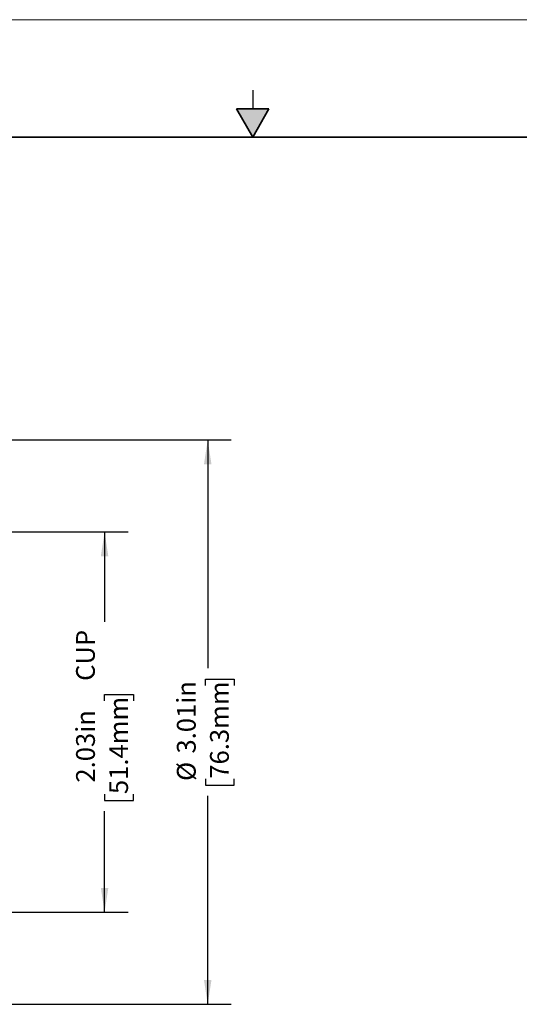
# Model space of a CAD drawing. Units: inches. Extents: x 0 to 17, y 0 to 11.
# Drawn here: x 7.3 to 9.9, y 5.8 to 11 of the extents above; entities that cross this region are included whole.
import ezdxf

# ---------------------------------------------------------------- set-up
doc = ezdxf.new("R2010")
doc.units = ezdxf.units.IN
doc.header["$MEASUREMENT"] = 0
doc.layers.add('FORMAT', color=7, linetype='Continuous')
doc.styles.add('SLDTEXTSTYLE0', font='TXT', dxfattribs={"width": 0.605})
doc.dimstyles.new('SLDDIMSTYLE0', dxfattribs={"dimtxt": 0.1, "dimasz": 0.13, "dimexe": 0, "dimexo": 0.0625, "dimgap": 0.025, "dimtad": 0, "dimrnd": 1e-09, "dimzin": 12, "dimdsep": 46, "dimtxsty": 'SLDTEXTSTYLE0', "dimsah": 1, "dimcen": 0.09, "dimadec": 0, "dimazin": 3, "dimtfac": 1, "dimtofl": 0, "dimtmove": 0, "dimatfit": 3, "dimfxl": 0, "dimfrac": 2, "dimtolj": 1, "dimtzin": 12, "dimarcsym": 0})

# ---------------------------------------------------------------- blocks, each defined once
blk = doc.blocks.new('_D')
at = {"layer": 'FORMAT', "color": 7}
for p, q in [((5.2226, 8.7631), (8.3856, 8.7631)), ((8.2606, 8.7631), (8.2606, 7.5471)), ((8.2484, 7.4555), (8.2484, 7.4899)), ((8.2484, 7.4899), (8.4019, 7.4899)), ((8.4019, 7.4899), (8.4019, 7.4555)), ((8.2484, 6.9593), (8.2484, 6.9249)), ((8.2484, 6.9249), (8.4019, 6.9249)), ((8.4019, 6.9249), (8.4019, 6.9593)), ((8.2606, 5.7581), (8.2606, 6.8676)), ((5.2226, 5.7581), (8.3856, 5.7581))]:
    blk.add_line(p, q, dxfattribs=at)
for points in [[(8.2606, 8.7631), (8.2406, 8.6331), (8.2806, 8.6331)], [(8.2606, 5.7581), (8.2806, 5.8881), (8.2406, 5.8881)]]:
    blk.add_solid(points, dxfattribs=at)
at = {"layer": 'FORMAT', "color": 7, "char_height": 0.1, "attachment_point": 1, "rotation": 90, "style": 'SLDTEXTSTYLE0'}
for s, insert in [('3.01in', (8.0966, 7.0931)), ('76.3mm', (8.273, 6.9593)), ('%%c', (8.0966, 6.9473))]:
    blk.add_mtext(s, dxfattribs=dict(at, insert=insert))
blk = doc.blocks.new('_D_5')
at = {"layer": 'FORMAT', "color": 7}
for p, q in [((5.2226, 8.2731), (7.8364, 8.2731)), ((7.7114, 8.2731), (7.7114, 7.7935)), ((7.7116, 7.3737), (7.7116, 7.4081)), ((7.7116, 7.4081), (7.865, 7.4081)), ((7.865, 7.4081), (7.865, 7.3737)), ((7.7116, 6.8774), (7.7116, 6.8431)), ((7.865, 6.8431), (7.865, 6.8774)), ((7.7116, 6.8431), (7.865, 6.8431)), ((7.7114, 6.2481), (7.7114, 6.7858)), ((5.2226, 6.2481), (7.8364, 6.2481))]:
    blk.add_line(p, q, dxfattribs=at)
for points in [[(7.7114, 8.2731), (7.6914, 8.1431), (7.7314, 8.1431)], [(7.7114, 6.2481), (7.7314, 6.3781), (7.6914, 6.3781)]]:
    blk.add_solid(points, dxfattribs=at)
at = {"layer": 'FORMAT', "color": 7, "char_height": 0.1, "attachment_point": 1, "rotation": 90, "style": 'SLDTEXTSTYLE0'}
for s, insert in [('CUP', (7.5595, 7.4799)), ('51.4mm', (7.7361, 6.8774)), ('2.03in', (7.5598, 6.9384))]:
    blk.add_mtext(s, dxfattribs=dict(at, insert=insert))

msp = doc.modelspace()

# ---------------------------------------------------------------- hatches: boundary and pattern name
at = {"linetype": 'Continuous'}
msp.add_hatch(color=7, dxfattribs=at).paths.add_polyline_path([(8.4134, 10.525), (8.5, 10.375), (8.5866, 10.525)], flags=0)

# ---------------------------------------------------------------- linework, layer by layer
at = {"color": 7, "linetype": 'Continuous', "lineweight": 18}
msp.add_line((17, 11), (0, 11), dxfattribs=at)
at = {"color": 7, "linetype": 'Continuous', "lineweight": 25}
msp.add_line((8.5, 10.625), (8.5, 10.525), dxfattribs=at)
at = {"color": 7, "linetype": 'Continuous', "lineweight": 35}
for p, q in [((8.4134, 10.525), (8.5866, 10.525)), ((8.5, 10.375), (8.4134, 10.525)), ((8.5, 10.375), (8.5866, 10.525)), ((16.625, 10.375), (0.375, 10.375))]:
    msp.add_line(p, q, dxfattribs=at)

# ---------------------------------------------------------------- dimensions: what is measured, and where the dimension line sits
at = {"layer": 'FORMAT', "color": 7}
for base, p1, p2, text, picture, middle in [((8.2605868165, 8.763107849), (5.1725755811, 5.758107849), (5.1725755811, 8.763107849), '%%c<>', '_D', (8.2605868165, 7.2073904114)), ((7.7114367671, 8.273107849), (5.1725755811, 6.248107849), (5.1725755811, 8.273107849), '<> CUP', '_D_5', (7.7114367671, 7.2896545106))]:
    dim = msp.add_linear_dim(base=base, p1=p1, p2=p2, angle=90, text=text, dimstyle='SLDDIMSTYLE0', dxfattribs=at)
    dim.commit()
    dim.dimension.update_dxf_attribs({"geometry": picture, "text_midpoint": middle, "dimtype": 160})

doc.saveas('drawing.dxf')
